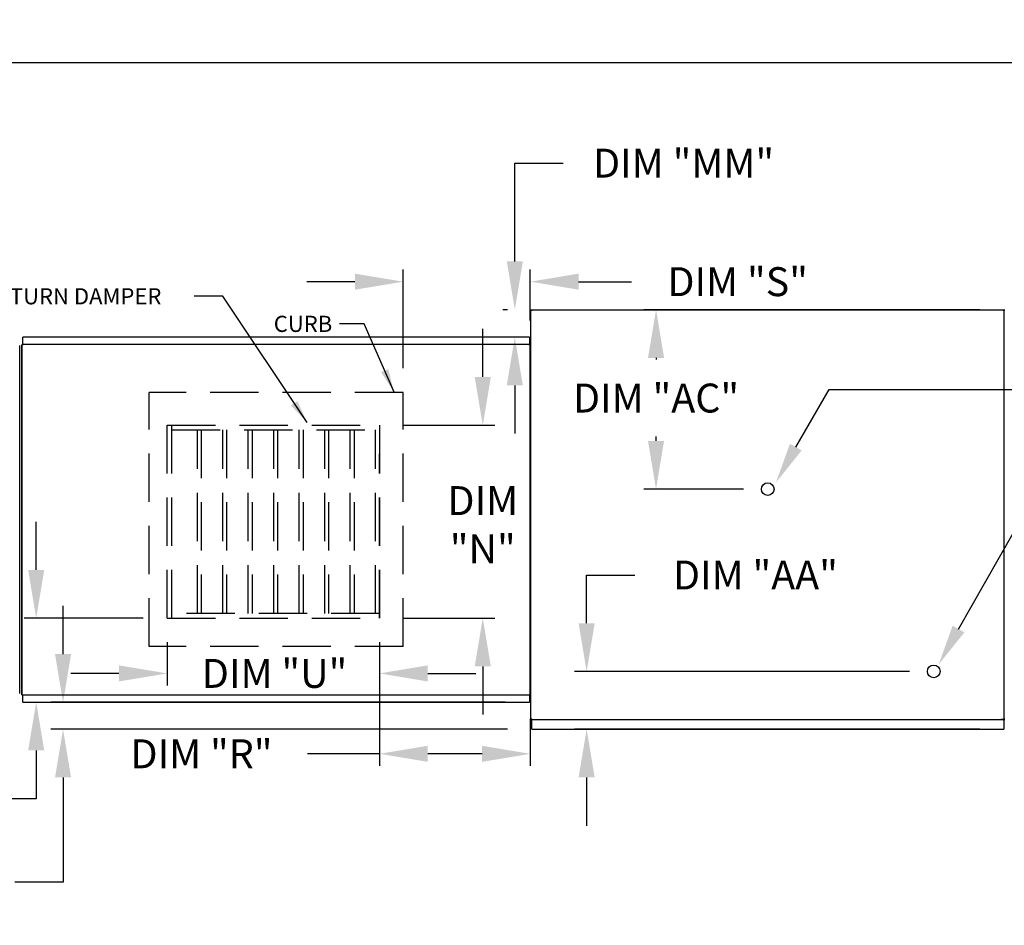
# Model space of a CAD drawing. Units: inches. Extents: x -2 to 294, y -266 to 0.
# Drawn here: x 157 to 219, y -60 to -3 of the extents above; entities that cross this region are included whole.
import ezdxf

# ---------------------------------------------------------------- set-up
doc = ezdxf.new("R2010")
doc.units = ezdxf.units.IN
doc.header["$LTSCALE"] = 4
doc.header["$MEASUREMENT"] = 0
doc.linetypes.add('HIDDEN', pattern=[0.375, 0.25, -0.125])
doc.dimstyles.new('MOD', dxfattribs={"dimscale": 1.5, "dimtxt": 1.2, "dimasz": 2, "dimexe": 0.5, "dimexo": 1, "dimgap": 1, "dimtad": 0, "dimtih": 1, "dimtoh": 1, "dimdec": 4, "dimlfac": 1.333333, "dimzin": 0, "dimdsep": 46, "dimtxsty": 'Standard', "dimcen": 0.09, "dimdle": 0.125, "dimadec": 0, "dimazin": 0, "dimtfac": 1, "dimtdec": 4, "dimtix": 1, "dimtofl": 0, "dimtmove": 0, "dimatfit": 3, "dimfxl": 1, "dimfrac": 2, "dimtolj": 1, "dimtzin": 0, "dimarcsym": 0})

# ---------------------------------------------------------------- blocks, each defined once
blk = doc.blocks.new('*D40')
at = {"color": 0, "lineweight": -2, "transparency": 16777216}
for p, q in [((80.262, -18.448), (80.262, -5.097)), ((248.139, -19.707), (248.139, -5.097)), ((83.262, -5.847), (141.095, -5.847)), ((245.139, -5.847), (154.295, -5.847))]:
    blk.add_line(p, q, dxfattribs=at)
at = {"color": 0, "transparency": 16777216}
for points in [[(83.262, -5.347), (83.262, -6.347), (80.262, -5.847)], [(245.139, -5.347), (245.139, -6.347), (248.139, -5.847)]]:
    blk.add_solid(points, dxfattribs=at)
at = {"layer": 'DEFPOINTS', "color": 0, "transparency": 16777216}
for p in [(248.139, -5.847), (80.262, -19.948), (248.139, -21.207)]:
    blk.add_point(p, dxfattribs=at)
at = {"color": 0, "transparency": 16777216, "insert": (147.695, -5.847), "char_height": 1.8, "attachment_point": 5}
blk.add_mtext('\\A1;DIM "A"', dxfattribs=at)
blk = doc.blocks.new('*D27')
at = {"color": 0, "lineweight": -2, "transparency": 16777216}
for p, q in [((181.266, -24.851), (181.266, -18.714)), ((189.177, -21.885), (189.177, -18.714)), ((178.266, -19.464), (175.266, -19.464)), ((192.177, -19.464), (195.477, -19.464))]:
    blk.add_line(p, q, dxfattribs=at)
at = {"color": 0, "transparency": 16777216}
for points in [[(178.266, -18.964), (178.266, -19.964), (181.266, -19.464)], [(192.177, -18.964), (192.177, -19.964), (189.177, -19.464)]]:
    blk.add_solid(points, dxfattribs=at)
at = {"layer": 'DEFPOINTS', "color": 0, "transparency": 16777216}
for p in [(189.177, -19.464), (189.177, -23.385), (181.266, -26.351)]:
    blk.add_point(p, dxfattribs=at)
at = {"color": 0, "transparency": 16777216, "insert": (202.077, -19.464), "char_height": 1.8, "attachment_point": 5}
blk.add_mtext('\\A1;DIM "S"', dxfattribs=at)
blk = doc.blocks.new('*D25')
at = {"color": 0, "lineweight": -2, "transparency": 16777216}
for p, q in [((186.22, -25.393), (186.22, -22.393)), ((181.294, -28.393), (186.97, -28.393)), ((181.294, -40.399), (186.97, -40.399)), ((186.22, -43.399), (186.22, -46.399))]:
    blk.add_line(p, q, dxfattribs=at)
at = {"color": 0, "transparency": 16777216}
for points in [[(185.72, -25.393), (186.72, -25.393), (186.22, -28.393)], [(185.72, -43.399), (186.72, -43.399), (186.22, -40.399)]]:
    blk.add_solid(points, dxfattribs=at)
at = {"layer": 'DEFPOINTS', "color": 0, "transparency": 16777216}
for p in [(179.794, -28.393), (179.794, -40.399), (186.22, -40.399)]:
    blk.add_point(p, dxfattribs=at)
at = {"color": 0, "transparency": 16777216, "insert": (186.22, -34.586), "char_height": 1.8, "attachment_point": 5}
blk.add_mtext('\\A1;DIM\\P"N"', dxfattribs=at)
blk = doc.blocks.new('*D24')
at = {"color": 0, "lineweight": -2, "transparency": 16777216}
for p, q in [((166.582, -41.899), (166.582, -44.588)), ((179.794, -41.899), (179.794, -44.588)), ((163.582, -43.838), (160.582, -43.838)), ((182.794, -43.838), (185.794, -43.838))]:
    blk.add_line(p, q, dxfattribs=at)
at = {"color": 0, "transparency": 16777216}
for points in [[(163.582, -43.338), (163.582, -44.338), (166.582, -43.838)], [(182.794, -43.338), (182.794, -44.338), (179.794, -43.838)]]:
    blk.add_solid(points, dxfattribs=at)
at = {"layer": 'DEFPOINTS', "color": 0, "transparency": 16777216}
for p in [(166.582, -40.399), (179.794, -40.399), (166.582, -43.838)]:
    blk.add_point(p, dxfattribs=at)
at = {"color": 0, "transparency": 16777216, "insert": (173.266, -43.838), "char_height": 1.8, "attachment_point": 5}
blk.add_mtext('\\A1;DIM "U"', dxfattribs=at)
blk = doc.blocks.new('*D23')
at = {"color": 0, "lineweight": -2, "transparency": 16777216}
for p, q in [((179.794, -41.899), (179.794, -49.592)), ((189.177, -46.667), (189.177, -49.592)), ((179.794, -48.842), (175.32, -48.842)), ((186.177, -48.842), (182.794, -48.842))]:
    blk.add_line(p, q, dxfattribs=at)
at = {"color": 0, "transparency": 16777216}
for points in [[(182.794, -48.342), (182.794, -49.342), (179.794, -48.842)], [(186.177, -48.342), (186.177, -49.342), (189.177, -48.842)]]:
    blk.add_solid(points, dxfattribs=at)
at = {"layer": 'DEFPOINTS', "color": 0, "transparency": 16777216}
for p in [(179.794, -40.399), (189.177, -45.167), (189.177, -48.842)]:
    blk.add_point(p, dxfattribs=at)
at = {"color": 0, "transparency": 16777216, "insert": (168.72, -48.842), "char_height": 1.8, "attachment_point": 5}
blk.add_mtext('\\A1;DIM "R"', dxfattribs=at)
blk = doc.blocks.new('*D41')
at = {"color": 0, "lineweight": -2, "transparency": 16777216}
for p, q in [((158.437, -37.399), (158.437, -34.399)), ((165.082, -40.399), (157.687, -40.399)), ((159.105, -45.634), (159.187, -45.634)), ((158.437, -48.634), (158.437, -51.634)), ((158.437, -51.634), (155.437, -51.634))]:
    blk.add_line(p, q, dxfattribs=at)
at = {"color": 0, "transparency": 16777216}
for points in [[(157.937, -37.399), (158.937, -37.399), (158.437, -40.399)], [(157.937, -48.634), (158.937, -48.634), (158.437, -45.634)]]:
    blk.add_solid(points, dxfattribs=at)
at = {"layer": 'DEFPOINTS', "color": 0, "transparency": 16777216}
for p in [(166.582, -40.399), (157.605, -45.634), (158.437, -45.634)]:
    blk.add_point(p, dxfattribs=at)
at = {"color": 0, "transparency": 16777216, "insert": (148.837, -51.634), "char_height": 1.8, "attachment_point": 5}
blk.add_mtext('\\A1;DIM "P"', dxfattribs=at)
blk = doc.blocks.new('*D29')
at = {"color": 0, "lineweight": -2, "transparency": 16777216}
for p, q in [((192.681, -40.717), (192.681, -37.717)), ((192.681, -37.717), (195.681, -37.717)), ((212.778, -43.717), (191.931, -43.717)), ((217.141, -47.314), (191.931, -47.314)), ((192.681, -50.314), (192.681, -53.314))]:
    blk.add_line(p, q, dxfattribs=at)
at = {"color": 0, "transparency": 16777216}
for points in [[(192.181, -40.717), (193.181, -40.717), (192.681, -43.717)], [(192.181, -50.314), (193.181, -50.314), (192.681, -47.314)]]:
    blk.add_solid(points, dxfattribs=at)
at = {"layer": 'DEFPOINTS', "color": 0, "transparency": 16777216}
for p in [(192.681, -43.717), (214.278, -43.717), (218.641, -47.314)]:
    blk.add_point(p, dxfattribs=at)
at = {"color": 0, "transparency": 16777216, "insert": (203.181, -37.717), "char_height": 1.8, "attachment_point": 5}
blk.add_mtext('\\A1;DIM "AA"', dxfattribs=at)
blk = doc.blocks.new('*D26')
at = {"color": 0, "lineweight": -2, "transparency": 16777216}
for p, q in [((217.141, -21.207), (196.249, -21.207)), ((196.999, -24.207), (196.999, -24.306)), ((196.999, -29.374), (196.999, -29.106)), ((202.45, -32.374), (196.249, -32.374))]:
    blk.add_line(p, q, dxfattribs=at)
at = {"color": 0, "transparency": 16777216}
for points in [[(196.499, -24.207), (197.499, -24.207), (196.999, -21.207)], [(196.499, -29.374), (197.499, -29.374), (196.999, -32.374)]]:
    blk.add_solid(points, dxfattribs=at)
at = {"layer": 'DEFPOINTS', "color": 0, "transparency": 16777216}
for p in [(196.999, -21.207), (218.641, -21.207), (203.95, -32.374)]:
    blk.add_point(p, dxfattribs=at)
at = {"color": 0, "transparency": 16777216, "insert": (196.999, -26.706), "char_height": 1.8, "attachment_point": 5}
blk.add_mtext('\\A1;DIM "AC"', dxfattribs=at)
blk = doc.blocks.new('*D39')
at = {"color": 0, "lineweight": -2, "transparency": 16777216}
for p, q in [((160.107, -42.634), (160.107, -39.634)), ((187.623, -45.634), (159.357, -45.634)), ((187.763, -47.314), (159.357, -47.314)), ((160.107, -50.314), (160.107, -56.828)), ((160.107, -56.828), (157.107, -56.828))]:
    blk.add_line(p, q, dxfattribs=at)
at = {"color": 0, "transparency": 16777216}
for points in [[(159.607, -42.634), (160.607, -42.634), (160.107, -45.634)], [(159.607, -50.314), (160.607, -50.314), (160.107, -47.314)]]:
    blk.add_solid(points, dxfattribs=at)
at = {"layer": 'DEFPOINTS', "color": 0, "transparency": 16777216}
for p in [(160.107, -45.634), (189.123, -45.634), (189.263, -47.314)]:
    blk.add_point(p, dxfattribs=at)
at = {"color": 0, "transparency": 16777216, "insert": (149.607, -56.828), "char_height": 1.8, "attachment_point": 5}
blk.add_mtext('\\A1;DIM "MM"', dxfattribs=at)
blk = doc.blocks.new('*D42')
at = {"color": 0, "lineweight": -2, "transparency": 16777216}
for p, q in [((188.213, -18.207), (188.213, -12.088)), ((188.213, -12.088), (191.213, -12.088)), ((187.763, -21.207), (187.463, -21.207)), ((187.623, -22.918), (187.463, -22.918)), ((188.213, -25.918), (188.213, -28.918))]:
    blk.add_line(p, q, dxfattribs=at)
at = {"color": 0, "transparency": 16777216}
for points in [[(187.713, -18.207), (188.713, -18.207), (188.213, -21.207)], [(187.713, -25.918), (188.713, -25.918), (188.213, -22.918)]]:
    blk.add_solid(points, dxfattribs=at)
at = {"layer": 'DEFPOINTS', "color": 0, "transparency": 16777216}
for p in [(189.263, -21.207), (188.213, -22.918), (189.123, -22.918)]:
    blk.add_point(p, dxfattribs=at)
at = {"color": 0, "transparency": 16777216, "insert": (198.713, -12.088), "char_height": 1.8, "attachment_point": 5}
blk.add_mtext('\\A1;DIM "MM"', dxfattribs=at)

msp = doc.modelspace()

# ---------------------------------------------------------------- linework, layer by layer
at = {"color": 7}
for p, q in [((170.047283, -20.369907), (168.255528, -20.369907)), ((175.291088, -28.231514), (170.047283, -20.369907)), ((178.84738, -22.086137), (177.29704, -22.086137)), ((180.697079, -26.331379), (178.84738, -22.086137)), ((205.694359, -29.757648), (207.765458, -26.169642)), ((207.765458, -26.169642), (220.524108, -26.169642)), ((215.816548, -41.080018), (220.941795, -32.067572))]:
    msp.add_line(p, q, dxfattribs=at)
at = {"color": 7, "linetype": 'Continuous'}
for p, q in [((189.196847, -21.242198), (189.196847, -46.669354)), ((189.26219, -21.242198), (189.196847, -21.242198)), ((189.263166, -21.242198), (189.26219, -21.242198)), ((189.263166, -21.207088), (218.707736, -21.207088)), ((189.263166, -21.207088), (189.263166, -21.242198)), ((189.263166, -21.272431), (189.263166, -21.242198)), ((218.628209, -21.242198), (218.628209, -46.669354)), ((218.693551, -21.242198), (218.628209, -21.242198)), ((218.641418, -21.242198), (218.641418, -21.207088)), ((218.641418, -21.272431), (218.641418, -21.242198)), ((218.641418, -21.242198), (218.642393, -21.242198)), ((218.707736, -21.242198), (218.642393, -21.242198)), ((189.122693, -22.917702), (157.605065, -22.917702)), ((157.605065, -22.963598), (157.605065, -22.917702)), ((157.605065, -23.357914), (157.605065, -22.963598)), ((189.122693, -22.917702), (189.122693, -22.963598)), ((189.122693, -22.963598), (189.122693, -23.357914)), ((157.551035, -23.384929), (157.551035, -45.166927)), ((157.551035, -45.166927), (157.551035, -23.384929)), ((157.601313, -23.384929), (157.551035, -23.384929)), ((157.601313, -23.384929), (157.602063, -23.384929)), ((157.602063, -23.357914), (189.125694, -23.357914)), ((157.602063, -23.357914), (157.602063, -23.384929)), ((157.602063, -23.408192), (157.602063, -23.384929)), ((189.125694, -23.384929), (189.125694, -23.357914)), ((189.125694, -23.384929), (189.126445, -23.384929)), ((189.125694, -23.408192), (189.125694, -23.384929)), ((189.176723, -23.384929), (189.126445, -23.384929)), ((189.176723, -45.166927), (189.176723, -23.384929)), ((157.551035, -45.166927), (157.601313, -45.166927)), ((157.601313, -45.166927), (157.602063, -45.166927)), ((157.602063, -45.143664), (157.602063, -45.166927)), ((157.602063, -45.166927), (157.602063, -45.193943)), ((189.125694, -45.193943), (157.602063, -45.193943)), ((157.605065, -45.634155), (157.605065, -45.193943)), ((189.122693, -45.193943), (189.122693, -45.588259)), ((189.125694, -45.143664), (189.125694, -45.166927)), ((189.125694, -45.193943), (189.125694, -45.166927)), ((189.125694, -45.166927), (189.126445, -45.166927)), ((189.126445, -45.166927), (189.176723, -45.166927)), ((157.605065, -45.634155), (189.122693, -45.634155)), ((189.122693, -45.588259), (189.122693, -45.634155)), ((189.196847, -46.669354), (189.26219, -46.669354)), ((189.263166, -47.254358), (189.26219, -46.669354)), ((189.263166, -46.704464), (218.707736, -46.704464)), ((218.500531, -46.658175), (218.500531, -46.688453)), ((218.500531, -46.723616), (218.500531, -46.688453)), ((218.501507, -46.688453), (218.500531, -46.688453)), ((218.500531, -46.751255), (218.500531, -46.723616)), ((218.501507, -46.688453), (218.566948, -46.688453)), ((218.628209, -46.669354), (218.693551, -46.669354)), ((218.641418, -46.639121), (218.641418, -46.669354)), ((218.642393, -46.669354), (218.641418, -46.669354)), ((218.641418, -46.704464), (218.641418, -46.669354)), ((218.641418, -46.732062), (218.641418, -46.704464)), ((218.641418, -46.732062), (218.641418, -47.314006)), ((218.642393, -46.669354), (218.707736, -46.669354)), ((189.263166, -47.314006), (189.263166, -47.254358)), ((189.263166, -47.314006), (218.641418, -47.314006)), ((218.641418, -47.254358), (218.641418, -47.314006))]:
    msp.add_line(p, q, dxfattribs=at)
for p, q in [((187.622693, -22.917702), (186.76388, -22.917702)), ((157.409774, -45.091725), (157.409774, -23.425421))]:
    msp.add_line(p, q)
at = {"color": 7, "linetype": 'HIDDEN', "ltscale": 3}
for p, q in [((165.461752, -42.154799), (165.461752, -26.350531)), ((181.266006, -26.350531), (165.461752, -26.350531)), ((181.266006, -42.154799), (181.266006, -26.350531)), ((166.581718, -40.399405), (166.581718, -28.392689)), ((166.581718, -28.392689), (179.793832, -28.392689)), ((166.877159, -40.399405), (166.877159, -28.392689)), ((166.877159, -28.68813), (179.793832, -28.68813)), ((168.461783, -40.103964), (168.461783, -28.68813)), ((168.701464, -28.68813), (168.701464, -40.103964)), ((170.046407, -40.103964), (170.046407, -28.68813)), ((170.286088, -28.68813), (170.286088, -40.103964)), ((171.631031, -40.103964), (171.631031, -28.68813)), ((171.870712, -28.68813), (171.870712, -40.103964)), ((173.215655, -40.103964), (173.215655, -28.68813)), ((173.455336, -28.68813), (173.455336, -40.103964)), ((174.800279, -40.103964), (174.800279, -28.68813)), ((175.03996, -28.68813), (175.03996, -40.103964)), ((176.384903, -40.103964), (176.384903, -28.68813)), ((176.624584, -28.68813), (176.624584, -40.103964)), ((177.969527, -40.103964), (177.969527, -28.68813)), ((178.209208, -28.68813), (178.209208, -40.103964)), ((179.554151, -40.103964), (179.554151, -28.68813)), ((179.793832, -28.392689), (179.793832, -40.399405)), ((179.793832, -40.399405), (179.793832, -30.168085)), ((166.581718, -40.399405), (179.793832, -40.399405)), ((179.793832, -40.103964), (166.877159, -40.103964)), ((181.266006, -42.154799), (165.461752, -42.154799))]:
    msp.add_line(p, q, dxfattribs=at)
at = {"color": 7}
for centre in [(203.949992, -32.373562), (214.278411, -43.717084)]:
    msp.add_circle(centre, 0.392782, dxfattribs=at)
for points in [[(180.339162, -24.904444), (179.895719, -25.097657), (180.697079, -26.331379)], [(174.687062, -26.890097), (174.284658, -27.158506), (175.291088, -28.231514)], [(206.061235, -29.963363), (205.327483, -29.551932), (204.460063, -31.958903)], [(216.183424, -41.285734), (215.449672, -40.874302), (214.582253, -43.281274)]]:
    msp.add_solid(points, dxfattribs=at)

# ---------------------------------------------------------------- texts
for s, height, p in [('RETURN DAMPER', 1.00611108, (155.120258, -20.876005)), ('CURB', 1.0061111, (173.21677, -22.592234))]:
    msp.add_text(s, height=height, dxfattribs=at).set_placement(p)

# ---------------------------------------------------------------- dimensions: what is measured, and where the dimension line sits
dim = msp.add_linear_dim(base=(248.139097, -5.846781), p1=(80.262454, -19.948189), p2=(248.139097, -21.207088), text='DIM "A"', dimstyle='MOD', override={"dimpost": ' in'})
dim.commit()
dim.dimension.update_dxf_attribs({"geometry": '*D40', "text_midpoint": (147.694685, -5.846781), "dimtype": 160})
for base, p1, p2, picture, middle in [((188.213166, -22.917702), (189.263166, -21.207088), (189.122693, -22.917702), '*D42', (198.713166, -12.087834)), ((160.106526, -45.634155), (189.263166, -47.314006), (189.122693, -45.634155), '*D39', (149.606526, -56.828378))]:
    dim = msp.add_linear_dim(base=base, p1=p1, p2=p2, angle=90, text='DIM "MM"', dimstyle='MOD', override={"dimpost": ' in'})
    dim.commit()
    dim.dimension.update_dxf_attribs({"geometry": picture, "text_midpoint": middle, "dimtype": 160})
for base, p1, p2, text, picture, middle in [((189.176723, -19.463757), (181.266006, -26.350531), (189.176723, -23.384929), 'DIM "S"', '*D27', (202.076723, -19.463757)), ((166.581718, -43.838418), (179.793832, -40.399405), (166.581718, -40.399405), 'DIM "U"', '*D24', (173.266128, -43.838418)), ((189.176723, -48.841824), (179.793832, -40.399405), (189.176723, -45.166927), 'DIM "R"', '*D23', (168.720134, -48.841824))]:
    dim = msp.add_linear_dim(base=base, p1=p1, p2=p2, text=text, dimstyle='MOD', override={"dimpost": ' in'}, dxfattribs=at)
    dim.commit()
    dim.dimension.update_dxf_attribs({"geometry": picture, "text_midpoint": middle, "dimtype": 128})
for base, p1, p2, text, picture, middle, dimtype in [((196.99853, -21.207088), (203.949992, -32.373562), (218.641418, -21.207088), 'DIM "AC"', '*D26', (196.99853, -26.705665), 128), ((186.220414, -40.399405), (179.793832, -28.392689), (179.793832, -40.399405), 'DIM\\P"N"', '*D25', (186.220414, -34.586333), 128), ((158.4371, -45.634155), (166.581718, -40.399405), (157.605065, -45.634155), 'DIM "P"', '*D41', (148.8371, -51.634155), 160), ((192.680673, -43.717084), (218.641418, -47.314006), (214.278411, -43.717084), 'DIM "AA"', '*D29', (203.180673, -37.717084), 128)]:
    dim = msp.add_linear_dim(base=base, p1=p1, p2=p2, angle=90, text=text, dimstyle='MOD', override={"dimpost": ' in'}, dxfattribs=at)
    dim.commit()
    dim.dimension.update_dxf_attribs({"geometry": picture, "text_midpoint": middle, "dimtype": dimtype})

doc.saveas('drawing.dxf')
